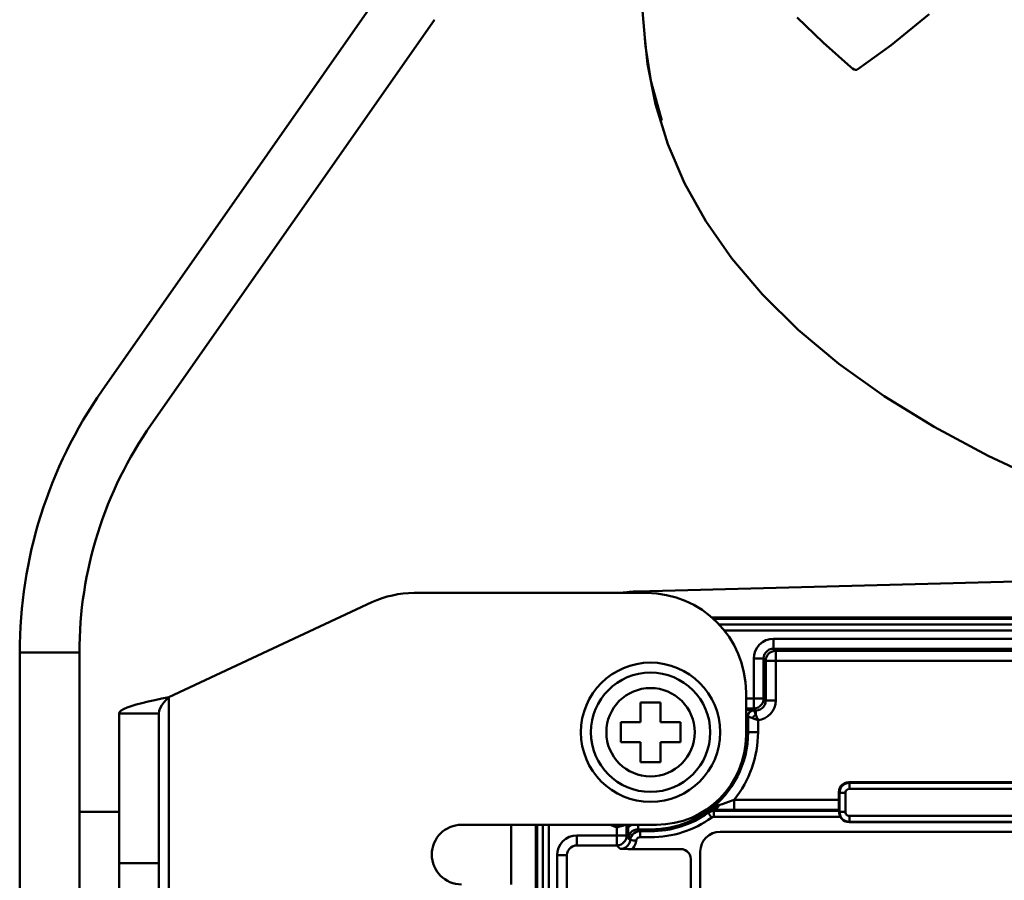
# Model space of a CAD drawing. Units: millimetres. Extents: x 125 to 1498, y -84 to 674.
# Drawn here: x 151 to 201, y 102 to 145 of the extents above; entities that cross this region are included whole.
import ezdxf

# ---------------------------------------------------------------- set-up
doc = ezdxf.new("R2010")
doc.units = ezdxf.units.MM
doc.header["$LTSCALE"] = 5
doc.layers.add('AM_0 ( Kontur 0.5 )', color=7, linetype='CONTINUOUS', lineweight=50)
doc.layers.add('AM_5 ( Bemassung)', color=3, linetype='CONTINUOUS', lineweight=25)
doc.styles.get("Standard").update_dxf_attribs({"font": 'ARIALUNI.TTF'})
doc.dimstyles.new('AM_DIN$0', dxfattribs={"dimtxt": 3.5, "dimasz": 4, "dimexe": 0.5, "dimexo": 0, "dimgap": 1.5, "dimtad": 1, "dimdsep": 46, "dimtxsty": 'Standard', "dimcen": 0, "dimclrd": 256, "dimclre": 256, "dimclrt": 6, "dimadec": 0, "dimazin": 2, "dimtp": 0.1, "dimtm": 0.1, "dimtfac": 0.71, "dimtmove": 0, "dimatfit": 3, "dimfxl": 1, "dimlwd": -1, "dimlwe": -1, "dimarcsym": 0})

# ---------------------------------------------------------------- blocks, each defined once
blk = doc.blocks.new('*D7')
at = {"layer": 'AM_5 ( Bemassung)', "transparency": 16777216}
for p, q in [((402.009, 113.232), (402.009, -84.407)), ((151.009, 48.232), (151.009, -84.407)), ((382.009, -79.407), (171.009, -79.407))]:
    blk.add_line(p, q, dxfattribs=at)
for points in [[(171.009, -76.074), (171.009, -82.741), (151.009, -79.407)], [(382.009, -76.074), (382.009, -82.741), (402.009, -79.407)]]:
    blk.add_solid(points, dxfattribs=at)
at = {"layer": 'AM_5 ( Bemassung)', "color": 2, "transparency": 16777216, "insert": (276.509, -62.972), "char_height": 17.5, "attachment_point": 5}
blk.add_mtext('251', dxfattribs=at)
blk = doc.blocks.new('*D9')
at = {"layer": 'AM_5 ( Bemassung)', "transparency": 16777216}
for p, q in [((260.256, 124.5), (260.256, -35.781)), ((292.968, 123.116), (292.968, -35.781)), ((240.256, -30.781), (166.412, -30.781)), ((292.968, -30.781), (260.256, -30.781)), ((312.968, -30.781), (332.968, -30.781))]:
    blk.add_line(p, q, dxfattribs=at)
for points in [[(240.256, -27.447), (240.256, -34.114), (260.256, -30.781)], [(312.968, -27.447), (312.968, -34.114), (292.968, -30.781)]]:
    blk.add_solid(points, dxfattribs=at)
at = {"layer": 'AM_5 ( Bemassung)', "color": 2, "transparency": 16777216, "insert": (193.334, -14.232), "char_height": 17.5, "attachment_point": 5}
blk.add_mtext('G1"', dxfattribs=at)

msp = doc.modelspace()

# ---------------------------------------------------------------- linework, layer by layer
at = {"layer": 'AM_0 ( Kontur 0.5 )'}
for p, q in [((182.434, 144.134), (181.659, 153.124)), ((155.161, 126.414), (169.398, 146.769)), ((157.62, 124.694), (171.856, 145.049)), ((191.402, 143.897), (190.086, 145.158)), ((196.722, 145.324), (194.822, 143.762)), ((182.433, 144.136), (182.573, 142.833)), ((182.433, 144.136), (182.434, 144.134)), ((182.434, 144.134), (182.454, 143.882)), ((182.454, 143.882), (182.477, 143.727)), ((182.477, 143.727), (182.737, 141.998)), ((192.797, 142.657), (191.402, 143.897)), ((194.822, 143.762), (193.146, 142.558)), ((182.573, 142.833), (182.971, 140.799)), ((192.881, 142.594), (192.797, 142.657)), ((192.96, 142.553), (192.881, 142.594)), ((193.031, 142.533), (192.96, 142.553)), ((193.093, 142.536), (193.031, 142.533)), ((193.146, 142.558), (193.093, 142.536)), ((182.737, 141.998), (182.75, 141.911)), ((182.75, 141.911), (182.763, 141.862)), ((182.763, 141.862), (183.283, 139.983)), ((182.971, 140.799), (183.591, 138.799)), ((183.591, 138.799), (184.434, 136.838)), ((184.434, 136.838), (185.504, 134.922)), ((185.504, 134.922), (186.807, 133.053)), ((186.807, 133.053), (188.349, 131.234)), ((188.349, 131.234), (190.144, 129.464)), ((190.144, 129.464), (192.191, 127.753)), ((192.191, 127.753), (194.472, 126.124)), ((194.472, 126.124), (196.977, 124.58)), ((196.977, 124.58), (199.693, 123.127)), ((199.693, 123.127), (202.608, 121.765)), ((222.267, 117.36), (182.053, 116.307)), ((182.523, 116.232), (170.832, 116.232)), ((158.509, 111.002), (168.719, 115.763)), ((185.81, 114.997), (241.223, 114.997)), ((185.881, 114.932), (241.223, 114.932)), ((240.723, 114.644), (186.169, 114.644)), ((240.723, 114.344), (186.425, 114.344)), ((188.527, 113.856), (188.354, 113.764)), ((188.715, 113.913), (188.527, 113.856)), ((188.91, 113.932), (188.715, 113.913)), ((234.537, 113.932), (188.91, 113.932)), ((188.91, 113.932), (188.91, 113.822)), ((188.078, 113.488), (187.986, 113.315)), ((188.203, 113.639), (188.078, 113.488)), ((188.354, 113.764), (188.203, 113.639)), ((188.693, 113.383), (188.598, 113.323)), ((188.798, 113.42), (188.693, 113.383)), ((188.91, 113.432), (188.798, 113.42)), ((188.91, 113.822), (188.91, 113.718)), ((188.91, 113.718), (188.91, 113.624)), ((188.91, 113.624), (188.91, 113.545)), ((188.91, 113.545), (188.91, 113.485)), ((188.91, 113.485), (188.91, 113.447)), ((188.91, 113.447), (188.91, 113.432)), ((188.91, 113.432), (189.015, 113.327)), ((234.537, 113.432), (188.91, 113.432)), ((151.009, 48.232), (151.009, 113.232)), ((151.009, 99.162), (151.009, 113.232)), ((151.009, 113.232), (154.009, 113.232)), ((154.009, 48.232), (154.009, 113.232)), ((154.009, 105.232), (154.009, 113.232)), ((187.929, 113.127), (187.91, 112.933)), ((187.91, 112.933), (187.91, 110.932)), ((187.91, 112.933), (188.02, 112.933)), ((187.986, 113.315), (187.929, 113.127)), ((188.02, 112.933), (188.125, 112.933)), ((188.125, 112.933), (188.219, 112.933)), ((188.219, 112.933), (188.298, 112.933)), ((188.298, 112.933), (188.358, 112.933)), ((188.358, 112.933), (188.396, 112.933)), ((188.396, 112.933), (188.41, 112.933)), ((188.422, 113.044), (188.41, 112.933)), ((188.41, 112.933), (188.41, 110.932)), ((188.41, 112.933), (188.515, 112.827)), ((188.459, 113.149), (188.422, 113.044)), ((188.519, 113.244), (188.459, 113.149)), ((188.515, 112.827), (188.527, 112.939)), ((188.598, 113.323), (188.519, 113.244)), ((188.527, 112.939), (188.565, 113.045)), ((188.565, 113.045), (188.624, 113.14)), ((188.624, 113.14), (188.704, 113.219)), ((188.704, 113.219), (188.799, 113.278)), ((188.799, 113.278), (188.904, 113.315)), ((188.904, 113.315), (189.015, 113.327)), ((189.015, 113.327), (234.432, 113.327)), ((189.015, 113.327), (189.015, 113.313)), ((189.015, 113.313), (189.015, 113.275)), ((189.015, 113.275), (189.015, 113.215)), ((189.015, 113.215), (189.015, 113.136)), ((189.015, 113.136), (189.015, 113.042)), ((189.015, 113.042), (189.015, 112.938)), ((189.015, 112.938), (189.015, 112.827)), ((188.515, 110.827), (188.515, 112.827)), ((188.515, 112.827), (188.529, 112.827)), ((188.529, 112.827), (188.567, 112.827)), ((188.567, 112.827), (188.627, 112.827)), ((188.627, 112.827), (188.706, 112.827)), ((188.706, 112.827), (188.8, 112.827)), ((188.8, 112.827), (188.905, 112.827)), ((188.905, 112.827), (189.015, 112.827)), ((189.015, 110.827), (189.015, 112.827)), ((189.015, 112.827), (234.432, 112.827)), ((157.804, 110.851), (158.153, 110.926)), ((158.153, 110.926), (158.509, 111.002)), ((158.379, 110.863), (158.509, 111.002)), ((158.509, 111.002), (158.509, 99.85)), ((187.523, 111.232), (187.523, 109.082)), ((187.91, 110.932), (187.523, 110.932)), ((187.91, 110.932), (187.91, 110.822)), ((187.91, 110.932), (188.019, 110.932)), ((188.019, 110.932), (188.124, 110.932)), ((188.124, 110.932), (188.218, 110.932)), ((188.218, 110.932), (188.297, 110.932)), ((188.297, 110.932), (188.358, 110.932)), ((188.358, 110.932), (188.396, 110.932)), ((188.396, 110.932), (188.41, 110.932)), ((188.41, 110.932), (188.397, 110.821)), ((188.515, 110.827), (188.41, 110.932)), ((156.11, 110.321), (156.235, 110.397)), ((156.235, 110.397), (156.405, 110.472)), ((156.405, 110.472), (156.619, 110.548)), ((156.619, 110.548), (156.871, 110.624)), ((156.871, 110.624), (157.157, 110.699)), ((157.157, 110.699), (157.47, 110.775)), ((157.47, 110.775), (157.804, 110.851)), ((158.026, 110.308), (158.076, 110.447)), ((158.076, 110.447), (158.155, 110.586)), ((158.155, 110.586), (158.259, 110.725)), ((158.259, 110.725), (158.379, 110.863)), ((182.223, 109.732), (182.223, 110.732)), ((182.223, 110.732), (182.723, 110.732)), ((182.723, 110.732), (183.223, 110.732)), ((183.223, 110.732), (183.223, 109.732)), ((187.91, 110.432), (187.523, 110.432)), ((187.91, 110.822), (187.91, 110.718)), ((187.91, 110.718), (187.91, 110.624)), ((187.91, 110.624), (187.91, 110.545)), ((187.91, 110.545), (187.91, 110.485)), ((187.91, 110.485), (187.91, 110.447)), ((187.91, 110.447), (187.91, 110.432)), ((188.02, 110.445), (187.91, 110.432)), ((188.015, 110.327), (187.91, 110.432)), ((188.126, 110.482), (188.02, 110.445)), ((188.221, 110.541), (188.126, 110.482)), ((188.3, 110.62), (188.221, 110.541)), ((188.232, 110.377), (188.327, 110.436)), ((188.36, 110.715), (188.3, 110.62)), ((188.327, 110.436), (188.406, 110.516)), ((188.397, 110.821), (188.36, 110.715)), ((188.406, 110.516), (188.465, 110.61)), ((188.465, 110.61), (188.502, 110.716)), ((188.502, 110.716), (188.515, 110.827)), ((188.515, 110.827), (188.529, 110.827)), ((188.529, 110.827), (188.567, 110.827)), ((188.567, 110.827), (188.627, 110.827)), ((188.627, 110.827), (188.706, 110.827)), ((188.706, 110.827), (188.8, 110.827)), ((188.8, 110.827), (188.905, 110.827)), ((188.869, 110.307), (188.949, 110.471)), ((188.905, 110.827), (189.015, 110.827)), ((188.949, 110.471), (188.998, 110.647)), ((188.998, 110.647), (189.015, 110.827)), ((156.009, 110.17), (156.034, 110.245)), ((156.009, 105.232), (156.009, 110.17)), ((156.009, 110.17), (158.009, 110.17)), ((156.034, 110.245), (156.11, 110.321)), ((158.009, 110.17), (158.026, 110.308)), ((158.009, 102.656), (158.009, 110.17)), ((187.523, 110.358), (187.567, 110.358)), ((187.523, 110.056), (187.567, 110.054)), ((187.567, 110.358), (187.679, 110.357)), ((187.567, 110.054), (187.596, 110.051)), ((187.596, 110.051), (187.606, 110.049)), ((187.616, 110.126), (187.606, 110.049)), ((187.606, 109.232), (187.606, 110.049)), ((187.606, 110.049), (187.627, 110.027)), ((187.646, 110.199), (187.616, 110.126)), ((187.638, 110.105), (187.627, 110.027)), ((187.627, 110.027), (187.627, 109.232)), ((187.627, 110.027), (187.637, 110.024)), ((187.637, 110.024), (187.664, 110.013)), ((187.668, 110.177), (187.638, 110.105)), ((187.694, 110.261), (187.646, 110.199)), ((187.664, 110.013), (187.708, 109.995)), ((187.715, 110.24), (187.668, 110.177)), ((187.679, 110.357), (187.773, 110.355)), ((187.756, 110.308), (187.694, 110.261)), ((187.708, 109.995), (187.77, 109.97)), ((187.777, 110.287), (187.715, 110.24)), ((187.829, 110.338), (187.756, 110.308)), ((187.77, 109.97), (187.846, 109.94)), ((187.773, 110.355), (187.844, 110.353)), ((187.85, 110.317), (187.777, 110.287)), ((187.906, 110.349), (187.829, 110.338)), ((187.844, 110.353), (187.889, 110.351)), ((187.882, 109.987), (187.846, 109.94)), ((187.846, 109.94), (187.933, 109.906)), ((187.927, 110.327), (187.85, 110.317)), ((187.923, 110.032), (187.882, 109.987)), ((187.889, 110.351), (187.906, 110.349)), ((187.906, 110.349), (187.927, 110.327)), ((187.968, 110.073), (187.923, 110.032)), ((187.927, 110.327), (188.015, 110.327)), ((187.927, 110.327), (187.931, 110.317)), ((187.931, 110.317), (187.943, 110.289)), ((187.933, 109.906), (188.028, 109.87)), ((187.943, 110.289), (187.96, 110.245)), ((187.96, 110.245), (187.985, 110.184)), ((188.015, 110.108), (187.968, 110.073)), ((187.985, 110.184), (188.015, 110.108)), ((188.015, 110.327), (188.126, 110.34)), ((188.015, 110.327), (188.015, 110.317)), ((188.015, 110.317), (188.015, 110.288)), ((188.015, 110.288), (188.015, 110.243)), ((188.015, 110.243), (188.015, 110.182)), ((188.015, 110.182), (188.015, 110.108)), ((188.015, 110.108), (188.045, 110.023)), ((188.045, 110.023), (188.083, 109.93)), ((188.083, 109.93), (188.127, 109.834)), ((188.126, 110.34), (188.232, 110.377)), ((188.305, 109.87), (188.474, 109.939)), ((188.474, 109.939), (188.627, 110.037)), ((188.627, 110.037), (188.76, 110.161)), ((188.76, 110.161), (188.869, 110.307)), ((181.223, 108.732), (181.223, 109.732)), ((181.223, 109.732), (182.223, 109.732)), ((183.223, 109.732), (184.223, 109.732)), ((184.223, 109.732), (184.223, 108.732)), ((188.028, 109.87), (188.127, 109.834)), ((188.127, 109.834), (188.305, 109.87)), ((188.127, 109.834), (188.127, 109.232)), ((187.567, 109.232), (187.523, 109.232)), ((187.596, 109.232), (187.567, 109.232)), ((187.606, 109.232), (187.596, 109.232)), ((187.627, 109.232), (187.606, 109.232)), ((187.642, 109.232), (187.627, 109.232)), ((187.68, 109.232), (187.642, 109.232)), ((187.74, 109.232), (187.68, 109.232)), ((187.818, 109.232), (187.74, 109.232)), ((187.913, 109.232), (187.818, 109.232)), ((188.017, 109.232), (187.913, 109.232)), ((188.127, 109.232), (188.017, 109.232)), ((182.223, 108.732), (181.223, 108.732)), ((182.223, 107.732), (182.223, 108.732)), ((184.223, 108.732), (183.223, 108.732)), ((183.223, 108.732), (183.223, 107.732)), ((182.723, 107.732), (182.223, 107.732)), ((183.223, 107.732), (182.723, 107.732)), ((192.198, 106.33), (192.235, 106.436)), ((192.235, 106.436), (192.295, 106.531)), ((192.327, 106.498), (192.268, 106.404)), ((192.295, 106.531), (192.374, 106.61)), ((192.406, 106.578), (192.327, 106.498)), ((192.374, 106.61), (192.469, 106.669)), ((192.501, 106.637), (192.406, 106.578)), ((192.469, 106.669), (192.574, 106.706)), ((192.607, 106.674), (192.501, 106.637)), ((192.574, 106.706), (192.686, 106.719)), ((192.718, 106.687), (192.607, 106.674)), ((192.686, 106.719), (230.746, 106.704)), ((192.686, 106.719), (192.718, 106.687)), ((230.728, 106.687), (192.718, 106.687)), ((192.718, 106.675), (192.718, 106.687)), ((192.718, 106.645), (192.718, 106.675)), ((192.718, 106.597), (192.718, 106.645)), ((192.718, 106.535), (192.718, 106.597)), ((192.718, 106.464), (192.718, 106.535)), ((192.718, 106.387), (192.718, 106.464)), ((192.186, 106.219), (192.198, 106.33)), ((192.186, 105.294), (192.186, 106.219)), ((192.186, 106.219), (192.218, 106.187)), ((192.231, 106.298), (192.218, 106.187)), ((192.218, 106.187), (192.218, 105.226)), ((192.229, 106.187), (192.218, 106.187)), ((192.26, 106.187), (192.229, 106.187)), ((192.268, 106.404), (192.231, 106.298)), ((192.308, 106.187), (192.26, 106.187)), ((192.37, 106.187), (192.308, 106.187)), ((192.441, 106.187), (192.37, 106.187)), ((192.518, 106.187), (192.441, 106.187)), ((192.525, 106.238), (192.518, 106.187)), ((192.518, 106.187), (192.518, 105.226)), ((192.545, 106.287), (192.525, 106.238)), ((192.577, 106.328), (192.545, 106.287)), ((192.618, 106.36), (192.577, 106.328)), ((192.667, 106.38), (192.618, 106.36)), ((192.718, 106.387), (192.667, 106.38)), ((230.728, 106.387), (192.718, 106.387)), ((185.976, 105.487), (185.791, 105.385)), ((186.154, 105.563), (185.976, 105.487)), ((186.114, 105.488), (186.067, 105.427)), ((186.154, 105.563), (186.114, 105.488)), ((186.373, 105.64), (186.154, 105.563)), ((186.634, 105.732), (186.373, 105.64)), ((186.927, 105.835), (186.634, 105.732)), ((192.186, 105.835), (186.927, 105.835)), ((186.927, 105.835), (186.927, 105.725)), ((186.927, 105.725), (186.927, 105.62)), ((186.927, 105.62), (186.927, 105.526)), ((186.927, 105.526), (186.927, 105.447)), ((186.927, 105.447), (186.927, 105.387)), ((154.009, 100.232), (154.009, 105.232)), ((156.009, 105.232), (154.009, 105.232)), ((156.009, 105.232), (156.009, 102.656)), ((185.791, 105.385), (185.597, 105.258)), ((185.691, 105.307), (185.597, 105.258)), ((185.605, 105.234), (185.597, 105.258)), ((185.614, 105.21), (185.605, 105.234)), ((185.622, 105.186), (185.614, 105.21)), ((185.622, 105.186), (185.712, 105.237)), ((185.622, 105.186), (185.629, 105.176)), ((185.629, 105.176), (185.647, 105.152)), ((185.647, 105.152), (185.675, 105.113)), ((185.675, 105.113), (185.711, 105.062)), ((185.79, 105.334), (185.691, 105.307)), ((185.711, 105.062), (185.752, 105.004)), ((185.712, 105.237), (185.811, 105.268)), ((185.752, 105.004), (185.797, 104.942)), ((185.893, 105.341), (185.79, 105.334)), ((185.797, 104.942), (185.833, 104.962)), ((185.811, 105.268), (185.913, 105.279)), ((185.833, 104.962), (185.873, 104.975)), ((185.873, 104.975), (185.913, 104.979)), ((185.954, 105.352), (185.893, 105.341)), ((185.893, 105.341), (185.9, 105.321)), ((186.097, 105.339), (185.893, 105.341)), ((185.9, 105.321), (185.907, 105.3)), ((185.907, 105.3), (185.913, 105.279)), ((185.913, 105.279), (192.201, 105.279)), ((185.913, 105.279), (185.913, 105.268)), ((185.913, 105.268), (185.913, 105.237)), ((185.913, 105.237), (185.913, 105.189)), ((185.913, 105.189), (185.913, 105.128)), ((185.913, 105.128), (185.913, 105.056)), ((185.913, 105.056), (185.913, 104.979)), ((185.913, 104.979), (192.264, 104.979)), ((186.013, 105.381), (185.954, 105.352)), ((186.067, 105.427), (186.013, 105.381)), ((186.352, 105.337), (186.097, 105.339)), ((186.637, 105.336), (186.352, 105.337)), ((186.927, 105.335), (186.637, 105.336)), ((186.927, 105.387), (186.927, 105.349)), ((186.927, 105.349), (186.927, 105.335)), ((192.186, 105.335), (186.927, 105.335)), ((192.201, 105.279), (192.186, 105.294)), ((192.201, 105.279), (192.202, 105.271)), ((192.202, 105.271), (192.203, 105.248)), ((192.203, 105.248), (192.204, 105.212)), ((192.204, 105.212), (192.218, 105.226)), ((192.204, 105.212), (192.207, 105.162)), ((192.207, 105.162), (192.217, 105.105)), ((192.217, 105.105), (192.236, 105.044)), ((192.218, 105.226), (192.231, 105.115)), ((192.229, 105.226), (192.218, 105.226)), ((192.26, 105.226), (192.229, 105.226)), ((192.231, 105.115), (192.268, 105.009)), ((192.236, 105.044), (192.264, 104.979)), ((192.308, 105.226), (192.26, 105.226)), ((192.325, 104.89), (192.264, 104.979)), ((192.268, 105.009), (192.327, 104.915)), ((192.37, 105.226), (192.308, 105.226)), ((192.441, 105.226), (192.37, 105.226)), ((192.518, 105.226), (192.441, 105.226)), ((192.518, 105.226), (192.525, 105.175)), ((192.525, 105.175), (192.545, 105.126)), ((192.545, 105.126), (192.577, 105.085)), ((192.577, 105.085), (192.618, 105.053)), ((192.618, 105.053), (192.667, 105.033)), ((192.667, 105.033), (192.718, 105.026)), ((192.718, 105.026), (230.728, 105.026)), ((192.718, 105.026), (192.718, 104.95)), ((192.718, 104.95), (192.718, 104.878)), ((173.223, 104.582), (183.023, 104.582)), ((175.723, 104.582), (175.723, 101.582)), ((176.958, 55.882), (176.958, 104.582)), ((177.023, 55.882), (177.023, 104.582)), ((177.311, 104.582), (177.311, 55.882)), ((177.611, 104.582), (177.611, 55.882)), ((181.022, 104.446), (181.09, 104.542)), ((181.022, 104.446), (181.135, 104.478)), ((181.022, 104.446), (181.022, 104.045)), ((181.09, 104.542), (181.117, 104.582)), ((181.135, 104.478), (181.241, 104.508)), ((181.241, 104.508), (181.336, 104.535)), ((181.336, 104.535), (181.414, 104.558)), ((181.414, 104.558), (181.472, 104.575)), ((181.472, 104.575), (181.495, 104.582)), ((181.522, 104.582), (181.522, 104.045)), ((181.601, 104.582), (181.601, 104.474)), ((181.601, 104.474), (181.686, 104.534)), ((181.601, 104.367), (181.601, 104.474)), ((181.686, 104.534), (181.779, 104.582)), ((182.1, 104.519), (182.1, 104.582)), ((182.1, 104.463), (182.1, 104.519)), ((182.1, 104.416), (182.1, 104.463)), ((192.403, 104.816), (192.325, 104.89)), ((192.327, 104.915), (192.406, 104.836)), ((192.496, 104.76), (192.403, 104.816)), ((192.406, 104.836), (192.501, 104.776)), ((192.598, 104.726), (192.496, 104.76)), ((192.501, 104.776), (192.607, 104.739)), ((192.706, 104.714), (192.598, 104.726)), ((192.607, 104.739), (192.718, 104.726)), ((192.718, 104.726), (192.706, 104.714)), ((230.741, 104.714), (192.706, 104.714)), ((192.718, 104.878), (192.718, 104.816)), ((192.718, 104.816), (192.718, 104.768)), ((192.718, 104.768), (192.718, 104.738)), ((192.718, 104.738), (192.718, 104.726)), ((192.718, 104.726), (230.728, 104.726)), ((178.64, 103.969), (178.467, 103.877)), ((178.828, 104.026), (178.64, 103.969)), ((179.022, 104.045), (178.828, 104.026)), ((181.022, 104.045), (179.022, 104.045)), ((179.022, 104.045), (179.022, 103.935)), ((181.022, 104.045), (181.022, 103.935)), ((181.022, 104.045), (181.132, 104.045)), ((181.132, 104.045), (181.237, 104.045)), ((181.237, 104.045), (181.331, 104.045)), ((181.331, 104.045), (181.41, 104.045)), ((181.41, 104.045), (181.47, 104.045)), ((181.47, 104.045), (181.508, 104.045)), ((181.508, 104.045), (181.522, 104.045)), ((181.522, 104.045), (181.51, 103.933)), ((181.522, 104.045), (181.605, 103.962)), ((181.602, 104.258), (181.601, 104.367)), ((181.603, 104.165), (181.602, 104.258)), ((181.603, 104.086), (181.603, 104.165)), ((181.604, 104.018), (181.603, 104.086)), ((181.603, 103.905), (181.625, 104.006)), ((181.605, 103.962), (181.604, 104.018)), ((181.605, 103.943), (181.605, 103.962)), ((181.625, 104.006), (181.668, 104.101)), ((181.668, 104.101), (181.73, 104.185)), ((181.72, 103.912), (181.763, 104.007)), ((181.73, 104.185), (181.807, 104.254)), ((181.763, 104.007), (181.824, 104.09)), ((181.807, 104.254), (181.897, 104.306)), ((181.824, 104.09), (181.902, 104.16)), ((181.897, 104.306), (181.996, 104.338)), ((181.902, 104.16), (181.992, 104.211)), ((181.992, 104.211), (182.091, 104.243)), ((181.996, 104.338), (182.1, 104.349)), ((182.091, 104.243), (182.194, 104.254)), ((182.1, 104.38), (182.1, 104.416)), ((182.1, 104.357), (182.1, 104.38)), ((182.1, 104.349), (182.1, 104.357)), ((182.1, 104.349), (182.194, 104.254)), ((182.1, 104.349), (182.723, 104.349)), ((182.137, 103.946), (182.194, 103.954)), ((182.194, 104.254), (182.723, 104.254)), ((182.194, 104.254), (182.194, 104.243)), ((182.194, 104.243), (182.194, 104.212)), ((182.194, 104.212), (182.194, 104.164)), ((182.194, 104.164), (182.194, 104.103)), ((182.194, 104.103), (182.194, 104.031)), ((182.194, 104.031), (182.194, 103.954)), ((182.194, 103.954), (182.723, 103.954)), ((237.223, 104.232), (186.223, 104.232)), ((178.191, 103.6), (178.098, 103.427)), ((178.315, 103.752), (178.191, 103.6)), ((178.467, 103.877), (178.315, 103.752)), ((178.805, 103.496), (178.711, 103.436)), ((178.911, 103.532), (178.805, 103.496)), ((179.022, 103.545), (178.911, 103.532)), ((179.022, 103.935), (179.022, 103.83)), ((179.022, 103.83), (179.022, 103.736)), ((179.022, 103.736), (179.022, 103.657)), ((179.022, 103.657), (179.022, 103.597)), ((179.022, 103.597), (179.022, 103.559)), ((179.022, 103.559), (179.022, 103.545)), ((181.022, 103.545), (179.022, 103.545)), ((181.022, 103.935), (181.022, 103.83)), ((181.022, 103.83), (181.022, 103.736)), ((181.022, 103.736), (181.022, 103.657)), ((181.022, 103.657), (181.022, 103.597)), ((181.022, 103.597), (181.022, 103.559)), ((181.022, 103.559), (181.022, 103.545)), ((181.133, 103.557), (181.022, 103.545)), ((181.201, 103.367), (181.022, 103.545)), ((181.238, 103.594), (181.133, 103.557)), ((181.334, 103.654), (181.238, 103.594)), ((181.413, 103.733), (181.334, 103.654)), ((181.403, 103.409), (181.493, 103.461)), ((181.473, 103.828), (181.413, 103.733)), ((181.51, 103.933), (181.473, 103.828)), ((181.493, 103.461), (181.571, 103.53)), ((181.571, 103.53), (181.632, 103.614)), ((181.603, 103.905), (181.604, 103.924)), ((181.603, 103.905), (181.697, 103.81)), ((181.604, 103.924), (181.605, 103.943)), ((181.632, 103.614), (181.675, 103.709)), ((181.675, 103.709), (181.697, 103.81)), ((181.697, 103.81), (181.72, 103.912)), ((181.697, 103.81), (181.709, 103.809)), ((181.709, 103.809), (181.739, 103.806)), ((181.739, 103.806), (181.787, 103.8)), ((181.787, 103.8), (181.848, 103.793)), ((181.821, 103.362), (181.905, 103.488)), ((181.848, 103.793), (181.919, 103.785)), ((181.905, 103.488), (181.964, 103.628)), ((181.919, 103.785), (181.996, 103.777)), ((181.964, 103.628), (181.996, 103.777)), ((181.996, 103.777), (182.01, 103.833)), ((182.01, 103.833), (182.041, 103.882)), ((182.041, 103.882), (182.084, 103.921)), ((182.084, 103.921), (182.137, 103.946)), ((178.041, 103.239), (178.022, 103.045)), ((178.022, 103.045), (178.022, 57.418)), ((178.022, 103.045), (178.132, 103.045)), ((178.098, 103.427), (178.041, 103.239)), ((178.132, 103.045), (178.237, 103.045)), ((178.237, 103.045), (178.331, 103.045)), ((178.331, 103.045), (178.41, 103.045)), ((178.41, 103.045), (178.47, 103.045)), ((178.47, 103.045), (178.508, 103.045)), ((178.508, 103.045), (178.522, 103.045)), ((178.535, 103.156), (178.522, 103.045)), ((178.522, 103.045), (178.522, 57.418)), ((178.572, 103.262), (178.535, 103.156)), ((178.631, 103.357), (178.572, 103.262)), ((178.711, 103.436), (178.631, 103.357)), ((181.201, 103.367), (181.304, 103.377)), ((181.336, 103.365), (181.201, 103.367)), ((181.304, 103.377), (181.403, 103.409)), ((181.467, 103.363), (181.336, 103.365)), ((181.592, 103.362), (181.467, 103.363)), ((181.711, 103.362), (181.592, 103.362)), ((181.821, 103.362), (181.711, 103.362)), ((184.241, 103.362), (181.821, 103.362)), ((184.241, 103.362), (184.352, 103.349)), ((184.352, 103.349), (184.458, 103.312)), ((184.458, 103.312), (184.552, 103.252)), ((184.552, 103.252), (184.632, 103.173)), ((184.632, 103.173), (184.691, 103.079)), ((184.691, 103.079), (184.728, 102.973)), ((184.728, 102.973), (184.741, 102.862)), ((185.223, 103.232), (185.223, 102.732)), ((156.009, 102.656), (156.009, 101.997)), ((158.009, 102.656), (156.009, 102.656)), ((158.009, 102.656), (158.009, 98.124)), ((184.741, 102.862), (184.741, 57.602)), ((185.223, 102.732), (185.223, 57.732)), ((156.009, 98.124), (156.009, 101.997))]:
    msp.add_line(p, q, dxfattribs=at)
for centre, radius, start, end in [((174.009, 113.232), 23, 145.0303, 180), ((174.009, 113.232), 20, 145.0303, 180), ((174.009, 113.232), 20, 145.0303, 180), ((170.832, 111.232), 5, 90, 115), ((182.223, 109.809), 6.5, 91.5, 98.7116), ((182.523, 111.232), 5, 0, 90), ((182.723, 109.232), 3.5, 90, 270), ((182.723, 109.232), 3.5, 270, 90), ((182.723, 109.232), 3, 90, 270), ((182.723, 109.232), 3, 270, 90), ((182.723, 109.232), 2.222, 90, 270), ((182.723, 109.232), 2.222, 270, 90), ((182.723, 109.232), 4.883, 270, 0), ((183.023, 109.082), 4.5, 270, 0), ((182.723, 109.232), 4.904, 305.872, 0), ((182.723, 109.232), 5.404, 321.0616, 0), ((182.723, 109.232), 4.977, 270, 305.6232), ((182.723, 109.232), 5.277, 270, 305.6232), ((173.223, 103.082), 1.5, 90, 270), ((182.723, 109.232), 5.079, 246.5626, 250.4338), ((186.223, 103.232), 1, 90, 180)]:
    msp.add_arc(centre, radius, start, end, dxfattribs=at)

# ---------------------------------------------------------------- dimensions: what is measured, and where the dimension line sits
at = {"layer": 'AM_5 ( Bemassung)'}
dim = msp.add_linear_dim(base=(292.968, -30.781), p1=(260.256, 124.5), p2=(292.968, 123.116), angle=0, text='G1"', dimstyle='AM_DIN$0', override={"dimscale": 5}, dxfattribs=at)
dim.commit()
dim.dimension.update_dxf_attribs({"geometry": '*D9', "text_midpoint": (193.334, -30.781), "dimtype": 160})
dim = msp.add_linear_dim(base=(151.009, -79.407), p1=(402.009, 113.232), p2=(151.009, 48.232), dimstyle='AM_DIN$0', override={"dimscale": 5}, dxfattribs=at)
dim.commit()
dim.dimension.update_dxf_attribs({"geometry": '*D7', "text_midpoint": (276.509, -79.407), "dimtype": 160})

doc.saveas('drawing.dxf')
